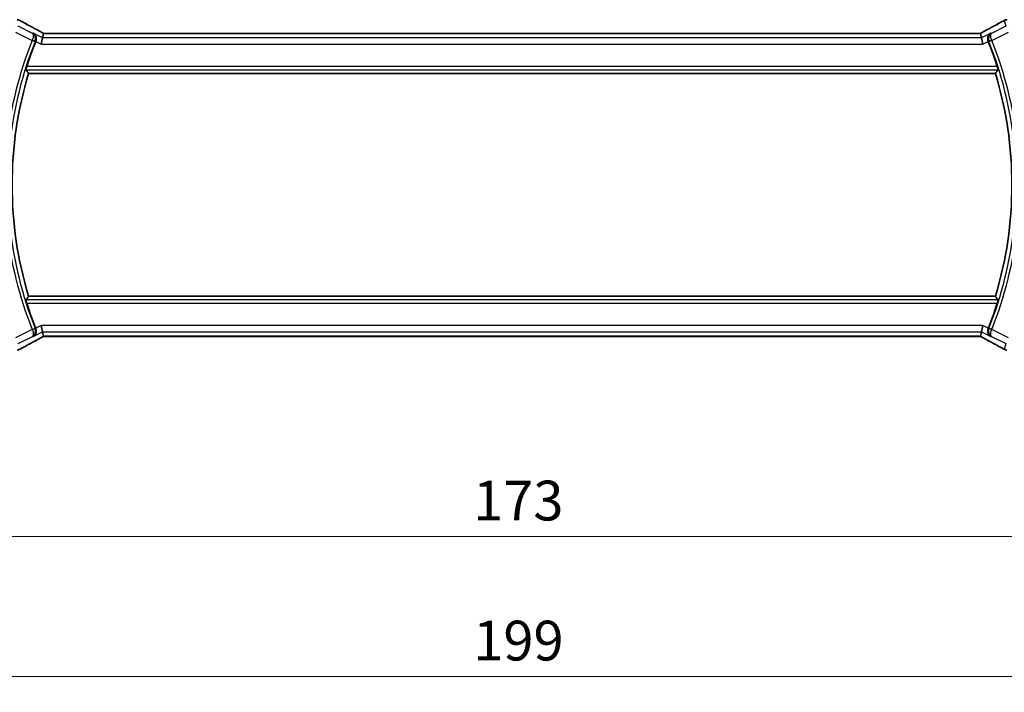
# Model space of a CAD drawing. Units: millimetres. Extents: x 0 to 5514, y 0 to 843.
# Drawn here: x 1421 to 1576, y 285 to 391 of the extents above; entities that cross this region are included whole.
import ezdxf

# ---------------------------------------------------------------- set-up
doc = ezdxf.new("R2010")
doc.units = ezdxf.units.MM
for name, color, linetype, lineweight in [('Dimension (ISO)', 7, 'Continuous', 18), ('Visible (ISO)', 7, 'Continuous', 35), ('Visible Narrow (ISO)', 7, 'Continuous', 25)]:
    doc.layers.add(name, color=color, linetype=linetype, lineweight=lineweight)
doc.styles.add('Note Text (TK)', font='MS PGothic.ttf')
doc.dimstyles.new('Default - Method 1b (TK)', dxfattribs={"dimscale": 2.5, "dimtxt": 2.5, "dimasz": 2.5, "dimexe": 1, "dimexo": 1.5, "dimgap": 1, "dimtad": 1, "dimtoh": 1, "dimrnd": 1e-08, "dimdsep": 46, "dimtxsty": 'Note Text (TK)', "dimcen": 0.09, "dimdle": 5, "dimclrd": 100, "dimclre": 100, "dimclrt": 7, "dimadec": 1, "dimazin": 1, "dimtfac": 1, "dimtmove": 0, "dimatfit": 3, "dimfxl": 0, "dimtolj": 1, "dimlwd": -1, "dimlwe": -1, "dimarcsym": 0})

# ---------------------------------------------------------------- blocks, each defined once
blk = doc.blocks.new('*D27')
at = {"layer": 'Defpoints', "color": 0, "transparency": 16777216}
for p in [(1411.96, 350.15), (1584.96, 350.15), (1411.96, 309.94)]:
    blk.add_point(p, dxfattribs=at)
at = {"layer": 'Dimension (ISO)', "color": 100, "transparency": 16777216}
for p, q in [((1411.96, 346.4), (1411.96, 307.44)), ((1584.96, 346.4), (1584.96, 307.44)), ((1578.71, 309.94), (1418.21, 309.94))]:
    blk.add_line(p, q, dxfattribs=at)
for points in [[(1418.21, 310.98), (1418.21, 308.9), (1411.96, 309.94)], [(1578.71, 310.98), (1578.71, 308.9), (1584.96, 309.94)]]:
    blk.add_solid(points, dxfattribs=at)
at = {"layer": 'Dimension (ISO)', "color": 7, "transparency": 16777216, "insert": (1492.35, 315.57), "char_height": 6.25, "attachment_point": 4, "style": 'Note Text (TK)'}
blk.add_mtext('\\A1;173', dxfattribs=at)
blk = doc.blocks.new('*D28')
at = {"layer": 'Defpoints', "color": 0, "transparency": 16777216}
for p in [(1398.96, 350.15), (1597.96, 350.15), (1597.96, 287.96)]:
    blk.add_point(p, dxfattribs=at)
at = {"layer": 'Dimension (ISO)', "color": 100, "transparency": 16777216}
for p, q in [((1398.96, 346.4), (1398.96, 285.46)), ((1597.96, 346.4), (1597.96, 285.46)), ((1405.21, 287.96), (1591.71, 287.96))]:
    blk.add_line(p, q, dxfattribs=at)
for points in [[(1405.21, 289), (1405.21, 286.92), (1398.96, 287.96)], [(1591.71, 289), (1591.71, 286.92), (1597.96, 287.96)]]:
    blk.add_solid(points, dxfattribs=at)
at = {"layer": 'Dimension (ISO)', "color": 7, "transparency": 16777216, "insert": (1492.37, 293.58), "char_height": 6.25, "attachment_point": 4, "style": 'Note Text (TK)'}
blk.add_mtext('\\A1;199', dxfattribs=at)

msp = doc.modelspace()

# ---------------------------------------------------------------- linework, layer by layer
at = {"layer": 'Visible (ISO)'}
for p, q in [((1424.7413, 388.2303), (1424.5056, 387.2317)), ((1424.7413, 388.2303), (1424.9086, 388.9389)), ((1571.724, 388.9392), (1425.1929, 388.9392)), ((1572.1756, 388.2303), (1572.0083, 388.9389)), ((1572.1756, 388.2303), (1572.4114, 387.2317)), ((1422.5627, 382.6502), (1574.3542, 382.6502)), ((1574.3542, 347.6502), (1422.5627, 347.6502)), ((1424.7413, 342.0701), (1424.5056, 343.0687)), ((1424.9086, 341.3615), (1424.7413, 342.0701)), ((1572.0083, 341.3615), (1572.1756, 342.0701)), ((1572.1756, 342.0701), (1572.4114, 343.0687)), ((1425.1929, 341.3612), (1571.724, 341.3612))]:
    msp.add_line(p, q, dxfattribs=at)
for centre, radius, start, end in [((1420.708, 390.0891), 1, 61.020189, 87.242561), ((1576.209, 390.0891), 1, 92.757439, 118.979811), ((1480.0585, 365.1502), 60.7124, 158.247678, 162.189013), ((1516.8585, 365.1502), 60.7124, 17.810987, 21.752322), ((1480.0585, 365.1502), 60.1, 163.071304, 196.928696), ((1516.8585, 365.1502), 60.1, 343.071304, 16.928696), ((1480.0585, 365.1502), 60.7124, 197.810987, 201.752322), ((1516.8585, 365.1502), 60.7124, 338.247678, 342.189013), ((1420.708, 340.2113), 1, 272.757439, 298.979811), ((1576.209, 340.2113), 1, 241.020189, 267.242561)]:
    msp.add_arc(centre, radius, start, end, dxfattribs=at)
for centre, major_axis, ratio, start_param, end_param in [((1425.1929, 389.0356), (1.8933, 0), 0.05093432, 4.56351791, 4.71240002), ((1571.7241, 389.0356), (1.8931, 0), 0.05092561, 4.71237003, 4.8612679), ((1425.1928, 341.2648), (-1.8931, 0), 0.05092561, 4.71237003, 4.8612679), ((1571.7241, 341.2648), (-1.8933, 0), 0.05093432, 4.56351791, 4.71240002)]:
    msp.add_ellipse(centre, major_axis=major_axis, ratio=ratio, start_param=start_param, end_param=end_param, dxfattribs=at)
for points, knots in [([(1424.6409, 389.0892), (1424.394, 389.2213), (1424.1502, 389.3521), (1423.669, 389.6111), (1423.4317, 389.7392), (1422.9641, 389.9926), (1422.7337, 390.1178), (1422.2803, 390.3652), (1422.0573, 390.4873), (1421.619, 390.7281), (1421.4037, 390.8469), (1421.1925, 390.9639)], [-1.150121692, -1.150121692, -1.150121692, -1.150121692, -1.108943223, -1.108943223, -1.067764754, -1.067764754, -1.026586286, -1.026586286, -0.985407817, -0.985407817, -0.944229349, -0.944229349, -0.944229349, -0.944229349]), ([(1575.7245, 390.9639), (1575.5132, 390.8469), (1575.2979, 390.7281), (1574.8596, 390.4873), (1574.6366, 390.3652), (1574.1832, 390.1178), (1573.9529, 389.9926), (1573.4852, 389.7392), (1573.2479, 389.6111), (1572.7668, 389.3521), (1572.5229, 389.2213), (1572.2761, 389.0892)], [0.944229349, 0.944229349, 0.944229349, 0.944229349, 0.985407817, 0.985407817, 1.026586286, 1.026586286, 1.067764754, 1.067764754, 1.108943223, 1.108943223, 1.150121692, 1.150121692, 1.150121692, 1.150121692]), ([(1423.2933, 388.9544), (1423.2944, 388.9537), (1423.2956, 388.953), (1423.4232, 388.879), (1423.5342, 388.7713), (1423.6776, 388.5328), (1423.7238, 388.414), (1423.764, 388.1817), (1423.768, 388.0742), (1423.7429, 387.869), (1423.7193, 387.7745), (1423.6822, 387.6827)], [-0.000606776, -0.000606776, -0.000606776, -0.000606776, 0, 0, 0.064616927, 0.064616927, 0.11216347, 0.11216347, 0.147835234, 0.147835234, 0.177865619, 0.177865619, 0.177865619, 0.177865619]), ([(1424.6409, 389.0892), (1424.6596, 389.0792), (1424.6785, 389.0691), (1424.7168, 389.0487), (1424.7361, 389.0385), (1424.7751, 389.0178), (1424.7948, 389.0074), (1424.8345, 388.9865), (1424.8545, 388.9759), (1424.8906, 388.957), (1424.9066, 388.9486), (1424.9226, 388.9402)], [1.150121692, 1.150121692, 1.150121692, 1.150121692, 1.183889904, 1.183889904, 1.217658115, 1.217658115, 1.251426327, 1.251426327, 1.285194539, 1.285194539, 1.311802758, 1.311802758, 1.311802758, 1.311802758]), ([(1571.9943, 388.9402), (1572.0104, 388.9486), (1572.0264, 388.957), (1572.0624, 388.9759), (1572.0825, 388.9865), (1572.1222, 389.0074), (1572.1418, 389.0178), (1572.1808, 389.0385), (1572.2002, 389.0487), (1572.2384, 389.0691), (1572.2573, 389.0792), (1572.2761, 389.0892)], [-1.311802755, -1.311802755, -1.311802755, -1.311802755, -1.285194539, -1.285194539, -1.251426327, -1.251426327, -1.217658115, -1.217658115, -1.183889904, -1.183889904, -1.150121692, -1.150121692, -1.150121692, -1.150121692]), ([(1573.2347, 387.6827), (1573.1977, 387.7745), (1573.174, 387.869), (1573.149, 388.0742), (1573.153, 388.1817), (1573.1931, 388.414), (1573.2393, 388.5328), (1573.3827, 388.7713), (1573.4937, 388.879), (1573.6213, 388.953), (1573.6225, 388.9537), (1573.6237, 388.9544)], [0, 0, 0, 0, 0.029701887, 0.029701887, 0.064983444, 0.064983444, 0.112009883, 0.112009883, 0.175919976, 0.175919976, 0.176520115, 0.176520115, 0.176520115, 0.176520115]), ([(1422.1401, 383.2227), (1422.1367, 383.2276), (1422.1359, 383.2414), (1422.1413, 383.2915), (1422.1488, 383.3315), (1422.1697, 383.4232), (1422.1846, 383.4811), (1422.2186, 383.6012), (1422.2374, 383.6629), (1422.2559, 383.7208)], [0.0030399636, 0.0030399636, 0.0030399636, 0.0030399636, 0.0189473971, 0.0189473971, 0.0378947943, 0.0378947943, 0.0573619261, 0.0573619261, 0.075429389, 0.075429389, 0.075429389, 0.075429389]), ([(1574.661, 383.7208), (1574.6796, 383.6629), (1574.6983, 383.6012), (1574.7323, 383.4811), (1574.7472, 383.4232), (1574.7681, 383.3315), (1574.7756, 383.2915), (1574.781, 383.2414), (1574.7802, 383.2276), (1574.7768, 383.2227)], [0.23418427, 0.23418427, 0.23418427, 0.23418427, 0.2522517329, 0.2522517329, 0.2717188647, 0.2717188647, 0.2906662618, 0.2906662618, 0.3065736954, 0.3065736954, 0.3065736954, 0.3065736954]), ([(1422.2559, 346.5796), (1422.2374, 346.6375), (1422.2186, 346.6992), (1422.1846, 346.8194), (1422.1697, 346.8773), (1422.1488, 346.9689), (1422.1413, 347.009), (1422.1359, 347.0591), (1422.1367, 347.0729), (1422.1401, 347.0777)], [0.23418427, 0.23418427, 0.23418427, 0.23418427, 0.2522517329, 0.2522517329, 0.2717188647, 0.2717188647, 0.2906662618, 0.2906662618, 0.3065736954, 0.3065736954, 0.3065736954, 0.3065736954]), ([(1574.7768, 347.0777), (1574.7802, 347.0729), (1574.781, 347.0591), (1574.7756, 347.009), (1574.7681, 346.9689), (1574.7472, 346.8773), (1574.7323, 346.8194), (1574.6983, 346.6992), (1574.6796, 346.6375), (1574.661, 346.5796)], [0.0030399636, 0.0030399636, 0.0030399636, 0.0030399636, 0.0189473971, 0.0189473971, 0.0378947943, 0.0378947943, 0.0573619261, 0.0573619261, 0.075429389, 0.075429389, 0.075429389, 0.075429389]), ([(1423.2933, 341.3461), (1423.2944, 341.3467), (1423.2956, 341.3474), (1423.3909, 341.4027), (1423.4763, 341.4762), (1423.6156, 341.6524), (1423.6718, 341.7544), (1423.7432, 341.9724), (1423.7628, 342.0857), (1423.7623, 342.3027), (1423.7494, 342.4023), (1423.7107, 342.5409), (1423.6976, 342.5796), (1423.6822, 342.6177)], [-0.176691049, -0.176691049, -0.176691049, -0.176691049, -0.176089546, -0.176089546, -0.128408637, -0.128408637, -0.083252615, -0.083252615, -0.043697176, -0.043697176, -0.012326967, -0.012326967, 0, 0, 0, 0]), ([(1573.6237, 341.3461), (1573.6225, 341.3467), (1573.6213, 341.3474), (1573.4937, 341.4214), (1573.3827, 341.5291), (1573.2393, 341.7677), (1573.1931, 341.8864), (1573.153, 342.1187), (1573.149, 342.2262), (1573.174, 342.4315), (1573.1977, 342.5259), (1573.2347, 342.6177)], [-0.000606776, -0.000606776, -0.000606776, -0.000606776, 0, 0, 0.064616929, 0.064616929, 0.112163471, 0.112163471, 0.147835234, 0.147835234, 0.177865619, 0.177865619, 0.177865619, 0.177865619]), ([(1421.1925, 339.3365), (1421.4037, 339.4535), (1421.619, 339.5723), (1422.0573, 339.8132), (1422.2803, 339.9353), (1422.7337, 340.1826), (1422.9641, 340.3079), (1423.4317, 340.5612), (1423.669, 340.6894), (1424.1502, 340.9483), (1424.394, 341.0792), (1424.6409, 341.2112)], [0.944229349, 0.944229349, 0.944229349, 0.944229349, 0.985407817, 0.985407817, 1.026586286, 1.026586286, 1.067764754, 1.067764754, 1.108943223, 1.108943223, 1.150121692, 1.150121692, 1.150121692, 1.150121692]), ([(1424.9226, 341.3602), (1424.9066, 341.3518), (1424.8906, 341.3434), (1424.8545, 341.3245), (1424.8345, 341.314), (1424.7948, 341.293), (1424.7751, 341.2826), (1424.7361, 341.262), (1424.7168, 341.2517), (1424.6785, 341.2314), (1424.6596, 341.2212), (1424.6409, 341.2112)], [-1.311802755, -1.311802755, -1.311802755, -1.311802755, -1.285194539, -1.285194539, -1.251426327, -1.251426327, -1.217658115, -1.217658115, -1.183889904, -1.183889904, -1.150121692, -1.150121692, -1.150121692, -1.150121692]), ([(1572.2761, 341.2112), (1572.2573, 341.2212), (1572.2384, 341.2314), (1572.2002, 341.2517), (1572.1808, 341.262), (1572.1418, 341.2826), (1572.1222, 341.293), (1572.0825, 341.314), (1572.0624, 341.3245), (1572.0264, 341.3434), (1572.0104, 341.3518), (1571.9943, 341.3602)], [1.150121692, 1.150121692, 1.150121692, 1.150121692, 1.183889904, 1.183889904, 1.217658115, 1.217658115, 1.251426327, 1.251426327, 1.285194539, 1.285194539, 1.311802758, 1.311802758, 1.311802758, 1.311802758]), ([(1572.2761, 341.2112), (1572.5229, 341.0792), (1572.7668, 340.9483), (1573.2479, 340.6894), (1573.4852, 340.5612), (1573.9529, 340.3079), (1574.1832, 340.1826), (1574.6366, 339.9353), (1574.8596, 339.8132), (1575.2979, 339.5723), (1575.5132, 339.4535), (1575.7245, 339.3365)], [-1.150121692, -1.150121692, -1.150121692, -1.150121692, -1.108943223, -1.108943223, -1.067764754, -1.067764754, -1.026586286, -1.026586286, -0.985407817, -0.985407817, -0.944229349, -0.944229349, -0.944229349, -0.944229349])]:
    msp.add_open_spline(points, degree=3, knots=knots, dxfattribs=at)
for points, degree in [([(1424.912, 388.9403), (1424.91, 388.9403), (1424.9088, 388.9398), (1424.9086, 388.9389)], 3), ([(1572.0083, 388.9389), (1572.0081, 388.9398), (1572.007, 388.9403), (1572.0049, 388.9403)], 3), ([(1423.6822, 387.6827), (1423.6778, 387.6717), (1423.6734, 387.6608), (1423.6691, 387.6499)], 3), ([(1573.2478, 387.6499), (1573.2435, 387.6608), (1573.2391, 387.6717), (1573.2347, 387.6827)], 3), ([(1422.1401, 383.2227), (1422.3514, 382.9354), (1422.5627, 382.6502)], 2), ([(1574.7768, 383.2227), (1574.5655, 382.9354), (1574.3542, 382.6502)], 2), ([(1422.5627, 347.6502), (1422.3514, 347.365), (1422.1401, 347.0777)], 2), ([(1574.3542, 347.6502), (1574.5655, 347.365), (1574.7768, 347.0777)], 2), ([(1423.6691, 342.6505), (1423.6734, 342.6396), (1423.6778, 342.6287), (1423.6822, 342.6177)], 3), ([(1573.2347, 342.6177), (1573.2391, 342.6287), (1573.2435, 342.6396), (1573.2478, 342.6505)], 3), ([(1424.9086, 341.3615), (1424.9088, 341.3606), (1424.91, 341.3601), (1424.912, 341.3601)], 3), ([(1572.0049, 341.3601), (1572.007, 341.3601), (1572.0081, 341.3606), (1572.0083, 341.3615)], 3)]:
    msp.add_open_spline(points, degree=degree, dxfattribs=at)
at = {"layer": 'Visible Narrow (ISO)'}
for p, q in [((1423.1462, 388.94), (1420.9336, 390.0463)), ((1575.9833, 390.0463), (1573.7707, 388.94)), ((1575.7624, 390.9823), (1575.9833, 390.0463)), ((1420.487, 389.1531), (1423.1108, 387.8412)), ((1424.7413, 388.2303), (1423.2933, 388.9544)), ((1572.1756, 388.2303), (1424.7413, 388.2303)), ((1425.1929, 388.9392), (1425.1929, 388.9378)), ((1425.1929, 388.9378), (1571.724, 388.9378)), ((1571.724, 388.9392), (1571.724, 388.9378)), ((1573.6237, 388.9544), (1572.1756, 388.2303)), ((1573.8061, 387.8412), (1576.4299, 389.1531)), ((1423.1108, 387.8412), (1423.5735, 387.6568)), ((1423.6691, 387.6499), (1424.5056, 387.2317)), ((1424.5056, 387.2317), (1572.4114, 387.2317)), ((1572.4114, 387.2317), (1573.2478, 387.6499)), ((1573.8061, 387.8412), (1573.3434, 387.6568)), ((1574.661, 383.7208), (1422.2559, 383.7208)), ((1422.1401, 383.2227), (1574.7768, 383.2227)), ((1574.7768, 347.0777), (1422.1401, 347.0777)), ((1422.2559, 346.5796), (1574.661, 346.5796)), ((1423.1108, 342.4592), (1420.487, 341.1473)), ((1423.1108, 342.4592), (1423.5735, 342.6436)), ((1423.2933, 341.3461), (1424.7413, 342.0701)), ((1424.5056, 343.0687), (1423.6691, 342.6505)), ((1572.4114, 343.0687), (1424.5056, 343.0687)), ((1424.7413, 342.0701), (1572.1756, 342.0701)), ((1572.1756, 342.0701), (1573.6237, 341.3461)), ((1573.2478, 342.6505), (1572.4114, 343.0687)), ((1573.8061, 342.4592), (1573.3434, 342.6436)), ((1576.4299, 341.1473), (1573.8061, 342.4592)), ((1420.9336, 340.2541), (1423.1462, 341.3604)), ((1425.1929, 341.3612), (1425.1929, 341.3626)), ((1571.724, 341.3626), (1425.1929, 341.3626)), ((1571.724, 341.3612), (1571.724, 341.3626)), ((1573.7707, 341.3604), (1575.9833, 340.2541)), ((1575.9833, 340.2541), (1575.7624, 339.3181))]:
    msp.add_line(p, q, dxfattribs=at)
for centre, radius, start, end in [((1480.0585, 365.1502), 61.3018, 158.275031, 173.829293), ((1480.0585, 365.1502), 60.8037, 158.275031, 173.829293), ((1516.8585, 365.1502), 60.8037, 6.170707, 21.724969), ((1516.8585, 365.1502), 61.3018, 6.170707, 21.724969), ((1480.0585, 365.1502), 61.3018, 186.170707, 201.724969), ((1480.0585, 365.1502), 60.8037, 186.170707, 201.724969), ((1516.8585, 365.1502), 60.8037, 338.275031, 353.829293), ((1516.8585, 365.1502), 61.3018, 338.275031, 353.829293)]:
    msp.add_arc(centre, radius, start, end, dxfattribs=at)
for centre, major_axis, ratio, start_param, end_param in [((1420.708, 390.0891), (0.4845, 0.8748), 0.6265686, 0, 0.06720251), ((1435.3645, 384.7833), (-20.9942, 10.526), 0.04684915, 0.85105879, 1.05695113), ((1561.5524, 384.7833), (20.9942, 10.526), 0.04684915, 5.22623417, 5.43212652), ((1576.209, 390.0891), (-0.4845, 0.8748), 0.6265686, 6.2159828, 6.28318531), ((1576.209, 390.0891), (0.9732, 0.2298), 0.99855333, 1.33929603, 1.80229662), ((1424.1692, 388.2074), (0.4717, 0.8818), 0.46508836, 0, 0.05915351), ((1425.6395, 388.6895), (-1.9994, 1.0025), 0.04684915, 1.05695113, 1.22590967), ((1425.1929, 389.0427), (2, 0), 0.05240778, 4.56975649, 4.71238898), ((1571.724, 389.0427), (2, 0), 0.05240778, 4.71238898, 4.85502147), ((1571.2774, 388.6895), (1.9994, 1.0025), 0.04684915, 5.05727564, 5.22623417), ((1572.7477, 388.2074), (-0.4717, 0.8818), 0.46508836, 6.2240318, 6.28318531), ((1423.1175, 387.8579), (0.4638, -0.1867), 0.03583763, 0.0873227, 1.56788555), ((1573.7994, 387.8579), (-0.4638, -0.1867), 0.03583763, 4.71529976, 6.19586261), ((1423.1175, 342.4425), (0.4638, 0.1867), 0.03583763, 4.71529976, 6.19586261), ((1573.7994, 342.4425), (-0.4638, 0.1867), 0.03583763, 0.0873227, 1.56788555), ((1435.3645, 345.5171), (-20.9942, -10.526), 0.04684915, 5.22623417, 5.43212652), ((1425.6395, 341.611), (-1.9994, -1.0025), 0.04684915, 5.05727564, 5.22623417), ((1424.1692, 342.093), (0.4717, -0.8818), 0.46508836, 6.2240318, 6.28318531), ((1425.1929, 341.2578), (-2, 0), 0.05240778, 4.71238898, 4.85502147), ((1571.724, 341.2578), (-2, 0), 0.05240778, 4.56975649, 4.71238898), ((1571.2774, 341.611), (1.9994, -1.0025), 0.04684915, 1.05695113, 1.22590967), ((1572.7477, 342.093), (-0.4717, -0.8818), 0.46508836, 0, 0.05915351), ((1561.5524, 345.5171), (20.9942, -10.526), 0.04684915, 0.85105879, 1.05695113), ((1420.708, 340.2113), (0.4845, -0.8748), 0.6265686, 6.2159828, 6.28318531), ((1576.209, 340.2113), (-0.4845, -0.8748), 0.6265686, 0, 0.06720251)]:
    msp.add_ellipse(centre, major_axis=major_axis, ratio=ratio, start_param=start_param, end_param=end_param, dxfattribs=at)
for points, knots in [([(1423.1462, 388.94), (1423.1957, 388.9078), (1423.2351, 388.8531), (1423.278, 388.7232), (1423.2888, 388.6587), (1423.2922, 388.534), (1423.29, 388.4811), (1423.2765, 388.3603), (1423.2639, 388.2902), (1423.2288, 388.1496), (1423.2073, 388.0799), (1423.1641, 387.9636), (1423.1456, 387.9185), (1423.1256, 387.874)], [-0.00041422, -0.00041422, -0.00041422, -0.00041422, 0.0256090879, 0.0256090879, 0.0440122393, 0.0440122393, 0.0557091472, 0.0557091472, 0.068788621, 0.068788621, 0.0805234999, 0.0805234999, 0.0878577991, 0.0878577991, 0.0878577991, 0.0878577991]), ([(1423.5802, 387.6734), (1423.5983, 387.7187), (1423.6132, 387.7655), (1423.6431, 387.8877), (1423.6526, 387.9626), (1423.6567, 388.1169), (1423.6492, 388.1959), (1423.6211, 388.335), (1423.6019, 388.3974), (1423.5401, 388.5478), (1423.4911, 388.6291), (1423.3525, 388.8013), (1423.254, 388.8821), (1423.1462, 388.94)], [-0.0878577991, -0.0878577991, -0.0878577991, -0.0878577991, -0.0805234999, -0.0805234999, -0.068788621, -0.068788621, -0.0557091472, -0.0557091472, -0.0440122393, -0.0440122393, -0.0256090879, -0.0256090879, 0.00041422, 0.00041422, 0.00041422, 0.00041422]), ([(1573.7707, 388.94), (1573.6212, 388.8596), (1573.4901, 388.7362), (1573.3373, 388.4703), (1573.2929, 388.3496), (1573.2579, 388.1115), (1573.2576, 387.9998), (1573.2892, 387.8145), (1573.3093, 387.7423), (1573.3367, 387.6734)], [-0.0882720191, -0.0882720191, -0.0882720191, -0.0882720191, -0.0521686314, -0.0521686314, -0.028982573, -0.028982573, -0.0111471435, -0.0111471435, 0, 0, 0, 0]), ([(1573.7914, 387.874), (1573.7609, 387.9416), (1573.734, 388.0108), (1573.6764, 388.1846), (1573.6528, 388.2858), (1573.6222, 388.4949), (1573.622, 388.5959), (1573.6531, 388.8081), (1573.702, 388.8953), (1573.7707, 388.94)], [0, 0, 0, 0, 0.0111471435, 0.0111471435, 0.028982573, 0.028982573, 0.0521686314, 0.0521686314, 0.0882720191, 0.0882720191, 0.0882720191, 0.0882720191]), ([(1423.1256, 387.874), (1423.1231, 387.8685), (1423.1207, 387.8631), (1423.1157, 387.8521), (1423.1133, 387.8467), (1423.1108, 387.8412)], [-0.00180433614, -0.00180433614, -0.00180433614, -0.00180433614, -0.00090216807, -0.00090216807, 0, 0, 0, 0]), ([(1423.5735, 387.6568), (1423.5747, 387.6596), (1423.5758, 387.6624), (1423.578, 387.6679), (1423.5791, 387.6707), (1423.5802, 387.6734)], [0, 0, 0, 0, 0.00090216807, 0.00090216807, 0.00180433614, 0.00180433614, 0.00180433614, 0.00180433614]), ([(1423.5802, 387.6734), (1423.5904, 387.6743), (1423.6006, 387.6753), (1423.6108, 387.6762), (1423.6346, 387.6784), (1423.6584, 387.6805), (1423.6822, 387.6827)], [0.146452196, 0.146452196, 0.146452196, 0.146452196, 0.177882677, 0.177882677, 0.177882677, 0.251282475, 0.251282475, 0.251282475, 0.251282475]), ([(1573.2347, 387.6827), (1573.2589, 387.6805), (1573.2831, 387.6783), (1573.3073, 387.6761), (1573.3171, 387.6752), (1573.3269, 387.6743), (1573.3367, 387.6734)], [-0.251282465, -0.251282465, -0.251282465, -0.251282465, -0.176700347, -0.176700347, -0.176700347, -0.146452186, -0.146452186, -0.146452186, -0.146452186]), ([(1573.3367, 387.6734), (1573.3378, 387.6707), (1573.339, 387.6679), (1573.3412, 387.6624), (1573.3423, 387.6596), (1573.3434, 387.6568)], [0, 0, 0, 0, 0.00090216807, 0.00090216807, 0.00180433614, 0.00180433614, 0.00180433614, 0.00180433614]), ([(1573.8061, 387.8412), (1573.8036, 387.8467), (1573.8012, 387.8521), (1573.7963, 387.8631), (1573.7938, 387.8685), (1573.7914, 387.874)], [-0.00180433614, -0.00180433614, -0.00180433614, -0.00180433614, -0.00090216807, -0.00090216807, 0, 0, 0, 0]), ([(1423.1108, 342.4592), (1423.1133, 342.4538), (1423.1157, 342.4483), (1423.1207, 342.4374), (1423.1231, 342.4319), (1423.1256, 342.4264)], [-0.00180433614, -0.00180433614, -0.00180433614, -0.00180433614, -0.00090216807, -0.00090216807, 0, 0, 0, 0]), ([(1423.1256, 342.4264), (1423.156, 342.3589), (1423.1829, 342.2897), (1423.2405, 342.1158), (1423.2641, 342.0146), (1423.2948, 341.8055), (1423.295, 341.7045), (1423.2639, 341.4923), (1423.2149, 341.4052), (1423.1462, 341.3604)], [0, 0, 0, 0, 0.0111471435, 0.0111471435, 0.028982573, 0.028982573, 0.0521686314, 0.0521686314, 0.0882720191, 0.0882720191, 0.0882720191, 0.0882720191]), ([(1423.1462, 341.3604), (1423.2958, 341.4408), (1423.4268, 341.5642), (1423.5796, 341.8301), (1423.6241, 341.9508), (1423.659, 342.1889), (1423.6593, 342.3006), (1423.6277, 342.4859), (1423.6076, 342.5581), (1423.5802, 342.627)], [-0.0882720191, -0.0882720191, -0.0882720191, -0.0882720191, -0.0521686314, -0.0521686314, -0.028982573, -0.028982573, -0.0111471435, -0.0111471435, 0, 0, 0, 0]), ([(1423.5802, 342.627), (1423.5791, 342.6298), (1423.578, 342.6325), (1423.5758, 342.6381), (1423.5747, 342.6408), (1423.5735, 342.6436)], [0, 0, 0, 0, 0.00090216807, 0.00090216807, 0.00180433614, 0.00180433614, 0.00180433614, 0.00180433614]), ([(1423.6822, 342.6177), (1423.658, 342.6199), (1423.6338, 342.6221), (1423.6096, 342.6243), (1423.5998, 342.6252), (1423.59, 342.6261), (1423.5802, 342.627)], [-0.251209229, -0.251209229, -0.251209229, -0.251209229, -0.176605834, -0.176605834, -0.176605834, -0.146378949, -0.146378949, -0.146378949, -0.146378949]), ([(1573.3367, 342.627), (1573.3266, 342.6261), (1573.3164, 342.6252), (1573.3063, 342.6242), (1573.2824, 342.6221), (1573.2586, 342.6199), (1573.2347, 342.6177)], [0.146378949, 0.146378949, 0.146378949, 0.146378949, 0.177689971, 0.177689971, 0.177689971, 0.251209229, 0.251209229, 0.251209229, 0.251209229]), ([(1573.3367, 342.627), (1573.3187, 342.5817), (1573.3038, 342.5349), (1573.2739, 342.4128), (1573.2643, 342.3378), (1573.2602, 342.1836), (1573.2677, 342.1045), (1573.2958, 341.9655), (1573.315, 341.9031), (1573.3768, 341.7527), (1573.4259, 341.6713), (1573.5645, 341.4992), (1573.6629, 341.4184), (1573.7707, 341.3604)], [-0.0878577991, -0.0878577991, -0.0878577991, -0.0878577991, -0.0805234999, -0.0805234999, -0.068788621, -0.068788621, -0.0557091472, -0.0557091472, -0.0440122393, -0.0440122393, -0.0256090879, -0.0256090879, 0.00041422, 0.00041422, 0.00041422, 0.00041422]), ([(1573.3434, 342.6436), (1573.3423, 342.6408), (1573.3412, 342.6381), (1573.339, 342.6325), (1573.3378, 342.6298), (1573.3367, 342.627)], [0, 0, 0, 0, 0.00090216807, 0.00090216807, 0.00180433614, 0.00180433614, 0.00180433614, 0.00180433614]), ([(1573.7707, 341.3604), (1573.7212, 341.3927), (1573.6819, 341.4474), (1573.639, 341.5773), (1573.6281, 341.6418), (1573.6247, 341.7664), (1573.627, 341.8194), (1573.6405, 341.9401), (1573.653, 342.0103), (1573.6882, 342.1508), (1573.7096, 342.2205), (1573.7528, 342.3368), (1573.7713, 342.382), (1573.7914, 342.4264)], [-0.00041422, -0.00041422, -0.00041422, -0.00041422, 0.0256090879, 0.0256090879, 0.0440122393, 0.0440122393, 0.0557091472, 0.0557091472, 0.068788621, 0.068788621, 0.0805234999, 0.0805234999, 0.0878577991, 0.0878577991, 0.0878577991, 0.0878577991]), ([(1573.7914, 342.4264), (1573.7938, 342.4319), (1573.7963, 342.4374), (1573.8012, 342.4483), (1573.8036, 342.4538), (1573.8061, 342.4592)], [-0.00180433614, -0.00180433614, -0.00180433614, -0.00180433614, -0.00090216807, -0.00090216807, 0, 0, 0, 0])]:
    msp.add_open_spline(points, degree=3, knots=knots, dxfattribs=at)
for points in [[(1423.2933, 388.9544), (1423.2442, 388.9496), (1423.1952, 388.9448), (1423.1462, 388.94)], [(1573.7707, 388.94), (1573.7217, 388.9448), (1573.6727, 388.9496), (1573.6237, 388.9544)], [(1423.6822, 387.6827), (1423.6822, 387.6827), (1423.6822, 387.6827), (1423.6822, 387.6827)], [(1573.2347, 387.6827), (1573.2347, 387.6827), (1573.2347, 387.6827), (1573.2347, 387.6827)], [(1423.6822, 342.6177), (1423.6822, 342.6177), (1423.6822, 342.6177), (1423.6822, 342.6177)], [(1573.2347, 342.6177), (1573.2347, 342.6177), (1573.2347, 342.6177), (1573.2347, 342.6177)], [(1423.1462, 341.3604), (1423.1952, 341.3556), (1423.2442, 341.3508), (1423.2933, 341.3461)], [(1573.6237, 341.3461), (1573.6727, 341.3508), (1573.7217, 341.3556), (1573.7707, 341.3604)]]:
    msp.add_open_spline(points, degree=3, dxfattribs=at)

# ---------------------------------------------------------------- dimensions: what is measured, and where the dimension line sits
at = {"layer": 'Dimension (ISO)', "color": 100, "true_color": 0x00ff3f}
for base, p1, p2, picture, middle in [((1597.9585, 287.9592), (1398.9585, 350.1502), (1597.9585, 350.1502), '*D28', (1498.4585, 287.9592)), ((1411.9585, 309.9423), (1584.9585, 350.1502), (1411.9585, 350.1502), '*D27', (1498.4585, 309.9423))]:
    dim = msp.add_linear_dim(base=base, p1=p1, p2=p2, angle=180, dimstyle='Default - Method 1b (TK)', override={"dimtoh": 0, "dimdec": 2, "dimtp": 0, "dimtm": 0, "dimtdec": 2, "dimtofl": 0, "dimatfit": 1}, dxfattribs=at)
    dim.commit()
    dim.dimension.update_dxf_attribs({"geometry": picture, "text_midpoint": middle, "dimtype": 160})

doc.saveas('drawing.dxf')
